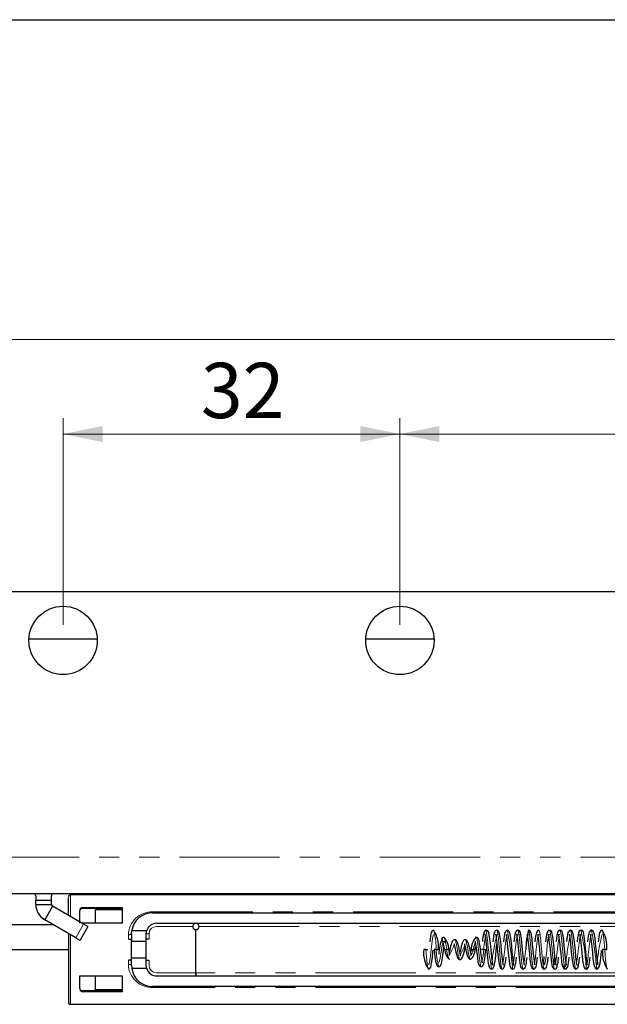
# Model space of a CAD drawing. Units: millimetres. Extents: x 0 to 420, y 0 to 297.
# Drawn here: x 81 to 119, y 162 to 225 of the extents above; entities that cross this region are included whole.
import ezdxf

# ---------------------------------------------------------------- set-up
doc = ezdxf.new("R2010")
doc.units = ezdxf.units.MM
doc.linetypes.add('PHANTOM', pattern=[12.7, 6.35, -1.27, 1.27, -1.27, 1.27, -1.27])
doc.styles.add('SLDTEXTSTYLE3', font='ARIALN.TTF', dxfattribs={"width": 0.87})
doc.dimstyles.new('SLDDIMSTYLE0', dxfattribs={"dimtxt": 3.5, "dimasz": 2.5, "dimexe": 0, "dimexo": 0.0625, "dimgap": 0.875, "dimtad": 1, "dimlfac": 1.5, "dimrnd": 1e-09, "dimzin": 12, "dimdsep": 46, "dimtxsty": 'SLDTEXTSTYLE3', "dimsah": 1, "dimcen": 0.09, "dimadec": 0, "dimazin": 3, "dimtfac": 1, "dimtofl": 0, "dimtmove": 0, "dimatfit": 3, "dimfxl": 0, "dimfrac": 2, "dimtolj": 1, "dimtzin": 12, "dimarcsym": 0})

# ---------------------------------------------------------------- blocks, each defined once
blk = doc.blocks.new('_D_22')
at = {"color": 8, "linetype": 'Continuous', "lineweight": 0, "true_color": 0x808080}
for p, q in [((62.585, 183.435), (62.585, 205.568)), ((332.785, 186.568), (332.785, 205.568)), ((62.585, 204.568), (332.785, 204.568))]:
    blk.add_line(p, q, dxfattribs=at)
for points in [[(62.585, 204.568), (65.085, 204.06), (65.085, 205.076)], [(332.785, 204.568), (330.285, 205.076), (330.285, 204.06)]]:
    blk.add_solid(points, dxfattribs=at)
at = {"color": 8, "linetype": 'Continuous', "lineweight": 0, "true_color": 0x808080, "insert": (185.145, 209.08), "char_height": 3.5, "attachment_point": 1, "style": 'SLDTEXTSTYLE3'}
blk.add_mtext('405,30', dxfattribs=at)
blk = doc.blocks.new('_D_26')
at = {"color": 8, "linetype": 'Continuous', "lineweight": 0, "true_color": 0x808080}
for p, q in [((105.386, 186.488), (105.386, 199.568)), ((254.719, 185.855), (254.719, 199.568)), ((254.719, 198.568), (105.386, 198.568))]:
    blk.add_line(p, q, dxfattribs=at)
for points in [[(105.386, 198.568), (107.886, 198.06), (107.886, 199.076)], [(254.719, 198.568), (252.219, 199.076), (252.219, 198.06)]]:
    blk.add_solid(points, dxfattribs=at)
at = {"color": 8, "linetype": 'Continuous', "lineweight": 0, "true_color": 0x808080, "insert": (171.142, 203.08), "char_height": 3.5, "attachment_point": 1, "style": 'SLDTEXTSTYLE3'}
blk.add_mtext('224', dxfattribs=at)
blk = doc.blocks.new('_D_27')
at = {"color": 8, "linetype": 'Continuous', "lineweight": 0, "true_color": 0x808080}
for p, q in [((84.053, 186.488), (84.053, 199.568)), ((105.386, 186.488), (105.386, 199.568)), ((105.386, 198.568), (84.053, 198.568))]:
    blk.add_line(p, q, dxfattribs=at)
for points in [[(84.053, 198.568), (86.553, 198.06), (86.553, 199.076)], [(105.386, 198.568), (102.886, 199.076), (102.886, 198.06)]]:
    blk.add_solid(points, dxfattribs=at)
at = {"color": 8, "linetype": 'Continuous', "lineweight": 0, "true_color": 0x808080, "insert": (92.777, 203.08), "char_height": 3.5, "attachment_point": 1, "style": 'SLDTEXTSTYLE3'}
blk.add_mtext('32', dxfattribs=at)

msp = doc.modelspace()

# ---------------------------------------------------------------- linework, layer by layer
at = {"color": 7, "linetype": 'Continuous', "lineweight": 30}
for p, q in [((73.2964, 224.821), (343.2964, 224.821)), ((290.0519, 188.568), (80.7186, 188.568)), ((86.2182, 185.568), (81.8878, 185.568)), ((107.5516, 185.568), (103.2213, 185.568)), ((292.0519, 169.4347), (78.7186, 169.4347)), ((82.3186, 169.3013), (82.3186, 169.0292)), ((83.3107, 169.4347), (83.3186, 169.3013)), ((83.3186, 169.0292), (83.3186, 169.3013)), ((84.3852, 168.0752), (84.3852, 169.2073)), ((87.785, 169.368), (84.5186, 169.368)), ((131.7853, 169.368), (87.7853, 169.368)), ((89.4681, 169.4347), (89.4681, 169.368)), ((82.3186, 169.0292), (83.3186, 169.0292)), ((82.3186, 168.768), (82.3186, 169.0292)), ((82.3186, 168.768), (83.3186, 168.768)), ((83.3853, 168.6525), (82.8853, 167.7865)), ((83.3186, 168.768), (83.3186, 169.0292)), ((85.3486, 167.519), (83.3853, 168.6525)), ((87.7853, 168.5031), (85.1144, 168.5014)), ((85.2295, 168.5471), (87.7853, 168.5471)), ((85.3186, 168.568), (87.7853, 168.568)), ((86.1104, 167.568), (86.1104, 168.4459)), ((86.1104, 168.4459), (87.7853, 168.4452)), ((87.7853, 168.568), (87.7853, 167.568)), ((82.8853, 167.7865), (82.7511, 167.8894)), ((85.1186, 167.568), (85.1186, 168.368)), ((89.7186, 168.2347), (131.7853, 168.2347)), ((83.4404, 167.466), (80.3043, 167.466)), ((84.8486, 166.653), (82.8853, 167.7865)), ((85.6257, 167.359), (85.1257, 166.493)), ((87.7853, 167.568), (85.2637, 167.568)), ((89.9853, 167.568), (131.7853, 167.568)), ((84.3852, 166.9205), (84.3852, 165.9045)), ((88.3853, 166.9014), (88.4003, 167.1014)), ((88.3853, 166.9014), (88.3853, 166.4347)), ((88.4003, 167.1014), (89.3493, 167.1014)), ((89.3186, 166.9014), (89.3493, 167.1014)), ((89.3186, 166.4347), (89.3186, 166.9014)), ((88.1853, 166.568), (88.3853, 166.568)), ((88.3853, 165.2347), (88.3853, 166.568)), ((88.3853, 166.4347), (89.3186, 166.4347)), ((89.4933, 166.568), (89.3186, 166.568)), ((89.3186, 165.368), (89.3186, 166.4347)), ((80.3043, 165.9013), (84.3852, 165.9013)), ((84.3852, 165.9045), (84.3852, 162.5957)), ((89.3186, 165.368), (88.3853, 165.368)), ((88.3853, 164.9014), (88.3853, 165.368)), ((89.3186, 164.9014), (89.3186, 165.368)), ((107.0242, 165.9014), (106.8928, 165.9014)), ((107.0242, 165.9014), (107.1566, 165.9014)), ((107.6909, 165.9014), (107.5576, 165.9014)), ((107.6909, 165.9014), (107.8242, 165.9014)), ((108.2243, 165.9014), (108.3576, 165.9014)), ((108.4909, 165.9014), (108.3576, 165.9014)), ((109.891, 165.9014), (110.0242, 165.9014)), ((110.1575, 165.9014), (110.0242, 165.9014)), ((110.6909, 165.9014), (110.5576, 165.9014)), ((110.6909, 165.9014), (110.8242, 165.9014)), ((118.3576, 165.9014), (118.2243, 165.9014)), ((118.3576, 165.9014), (118.4909, 165.9014)), ((88.3853, 165.2347), (88.1853, 165.2347)), ((88.3853, 164.9014), (88.4003, 164.7014)), ((89.3493, 164.7014), (88.4003, 164.7014)), ((89.3186, 165.2347), (89.4933, 165.2347)), ((89.3493, 164.7014), (89.3186, 164.9014)), ((115.9315, 164.9652), (115.9334, 164.968)), ((85.1186, 164.2347), (87.7853, 164.2347)), ((85.1186, 163.4347), (85.1186, 164.2347)), ((86.1104, 163.3568), (86.1104, 164.2347)), ((87.7853, 164.2347), (87.7853, 163.2347)), ((89.9853, 164.2347), (131.7853, 164.2347)), ((131.7853, 163.568), (89.7186, 163.568)), ((85.1144, 163.3014), (87.7853, 163.2996)), ((87.7853, 163.2556), (85.2295, 163.2556)), ((87.7853, 163.2347), (85.3186, 163.2347)), ((87.7853, 163.3577), (86.1104, 163.3568)), ((84.5186, 162.4347), (87.785, 162.4347)), ((87.7853, 162.4347), (131.7853, 162.4347))]:
    msp.add_line(p, q, dxfattribs=at)
at = {"color": 8, "linetype": 'PHANTOM', "lineweight": 0}
for p, q in [((78.7186, 171.768), (292.0519, 171.768)), ((84.5186, 169.368), (84.5186, 167.9982)), ((89.7186, 168.2965), (131.7853, 168.2965)), ((84.8486, 166.653), (85.3486, 167.519)), ((92.2648, 167.368), (89.9599, 167.368)), ((92.4636, 167.5617), (92.4647, 167.568)), ((92.6637, 167.368), (131.7853, 167.368)), ((84.5186, 166.8435), (84.5186, 162.4347)), ((88.1853, 166.568), (88.1853, 166.8468)), ((89.4933, 166.9014), (89.3186, 166.9014)), ((89.4933, 166.568), (89.4933, 166.9014)), ((92.4435, 164.4347), (92.4435, 167.1725)), ((92.4604, 164.4347), (92.4604, 167.1679)), ((115.5225, 166.8679), (115.5046, 166.8348)), ((88.1853, 164.9559), (88.1853, 165.2347)), ((89.4933, 164.9014), (89.4933, 165.2347)), ((92.4435, 164.4347), (89.9599, 164.4347)), ((92.4604, 164.4347), (92.4435, 164.4347)), ((131.7853, 164.4347), (92.4604, 164.4347)), ((89.7186, 163.568), (89.7186, 163.5062)), ((131.7853, 163.5062), (89.7186, 163.5062))]:
    msp.add_line(p, q, dxfattribs=at)
at = {"color": 7, "linetype": 'Continuous', "lineweight": 30, "flags": 128}
for points in [[(85.6257, 167.359), (85.6204, 167.3621), (85.6048, 167.3711), (85.5794, 167.3858), (85.5452, 167.4055), (85.5033, 167.4297), (85.4555, 167.4573), (85.4032, 167.4875), (85.3486, 167.519)], [(84.8486, 166.653), (84.9032, 166.6214), (84.9554, 166.5913), (85.0033, 166.5636), (85.0452, 166.5395), (85.0794, 166.5197), (85.1048, 166.5051), (85.1204, 166.4961), (85.1257, 166.493)], [(107.5243, 167.1347), (107.4297, 167.0956), (107.374, 167.0074), (107.3176, 166.7512), (107.2742, 166.4008), (107.2731, 166.39)], [(110.8577, 167.1347), (110.8108, 167.1252), (110.7667, 167.092), (110.6986, 166.9375)], [(110.7762, 166.8884), (110.774, 166.8886), (110.7756, 166.8698), (110.7936, 166.7711), (110.8145, 166.6249), (110.836, 166.4445), (110.8577, 166.2406), (110.8793, 166.0223), (110.9009, 165.7984), (110.9226, 165.5779), (110.9443, 165.3702), (110.9866, 165.0338), (111.0332, 164.8125), (111.0851, 164.7179), (111.1306, 164.6826), (111.191, 164.6681), (111.191, 164.6681)], [(111.2704, 164.9174), (111.2759, 164.9213), (111.2617, 164.9929), (111.2437, 165.1067), (111.224, 165.2588), (111.2029, 165.4463), (111.1813, 165.6569), (111.1597, 165.8784), (111.1381, 166.1016), (111.1165, 166.3173), (111.0715, 166.7016), (111.0183, 166.9796), (110.9642, 167.0836), (110.9181, 167.1199), (110.8576, 167.1347)], [(111.5243, 167.1347), (111.4302, 167.0963), (111.3758, 167.0132), (111.3239, 166.7929), (111.284, 166.4898), (111.273, 166.3844)], [(111.4494, 166.8796), (111.4425, 166.8763), (111.4559, 166.7988), (111.4757, 166.6669), (111.4956, 166.5069), (111.5151, 166.3302), (111.5519, 165.9615), (111.588, 165.5909), (111.6242, 165.2534), (111.6866, 164.8958), (111.7536, 164.7384), (111.8577, 164.6681)], [(111.9315, 164.9256), (111.9387, 164.9307), (111.9255, 165.0082), (111.9061, 165.1359), (111.8679, 165.4623), (111.8314, 165.8264), (111.7951, 166.1999), (111.7577, 166.5484), (111.697, 166.9049), (111.6304, 167.0632), (111.5242, 167.1347)], [(112.191, 167.1346), (112.1306, 167.1201), (112.0328, 166.9887), (111.9853, 166.7597), (111.9425, 166.4164), (111.9394, 166.3865)], [(112.122, 166.8681), (112.1146, 166.8474), (112.1303, 166.7488), (112.1504, 166.6052), (112.1892, 166.2578), (112.2257, 165.8864), (112.2622, 165.5164), (112.2997, 165.1812), (112.359, 164.8626), (112.4229, 164.7279), (112.5243, 164.668)], [(112.5911, 164.9184), (112.6077, 164.9205), (112.5964, 164.9837), (112.5786, 165.0948), (112.5417, 165.3951), (112.5053, 165.752), (112.4693, 166.1238), (112.4331, 166.4728), (112.3689, 166.8696), (112.2993, 167.052), (112.2497, 167.112), (112.1908, 167.1346)], [(112.8577, 167.1347), (112.799, 167.1202), (112.6966, 166.9756), (112.6445, 166.7076), (112.6065, 166.389)], [(112.7752, 166.8896), (112.7735, 166.8899), (112.7747, 166.8733), (112.7917, 166.7826), (112.8117, 166.646), (112.8327, 166.4737), (112.8542, 166.2742), (112.8758, 166.0579), (112.8974, 165.8343), (112.9191, 165.6128), (112.9408, 165.4025), (112.9839, 165.0525), (113.0325, 164.815), (113.0857, 164.7167), (113.1321, 164.6816), (113.1932, 164.6686), (113.1932, 164.6686)], [(113.2699, 164.9179), (113.2751, 164.9244), (113.2597, 165.0037), (113.241, 165.1263), (113.2207, 165.2864), (113.1995, 165.4788), (113.1779, 165.6919), (113.1563, 165.9144), (113.1346, 166.1371), (113.113, 166.3508), (113.0688, 166.7215), (113.0174, 166.9827), (112.964, 167.0839), (112.918, 167.12), (112.8576, 167.1347)], [(113.4484, 166.881), (113.4418, 166.8788), (113.4543, 166.8072), (113.4734, 166.6838), (113.5117, 166.3616), (113.5484, 165.9973), (113.5845, 165.6259), (113.6207, 165.2836), (113.6838, 164.9104), (113.7518, 164.7432), (113.8577, 164.6681)], [(113.9295, 164.9294), (113.937, 164.9396), (113.9227, 165.0254), (113.903, 165.1598), (113.8644, 165.495), (113.828, 165.8623), (113.7916, 166.2347), (113.7542, 166.5781), (113.694, 166.9194), (113.6286, 167.068), (113.5242, 167.1347)], [(114.1909, 167.1346), (114.1305, 167.12), (114.0319, 166.9858), (113.9825, 166.7408), (113.9394, 166.3871)], [(114.12, 166.8714), (114.1124, 166.8582), (114.1273, 166.7682), (114.1471, 166.6306), (114.1858, 166.2912), (114.2223, 165.9224), (114.2587, 165.5507), (114.2961, 165.21), (114.356, 164.8763), (114.4209, 164.7324), (114.5243, 164.668)], [(114.2616, 166.8086), (114.2747, 166.8766), (114.2693, 166.8832)], [(114.8577, 167.1346), (114.7969, 167.1186), (114.7496, 167.078), (114.6923, 166.9606), (114.6407, 166.6804), (114.6067, 166.3875)], [(114.7793, 166.8832), (114.7738, 166.8766), (114.7897, 166.7938), (114.8089, 166.6665), (114.8294, 166.5023), (114.8508, 166.3075), (114.8723, 166.0933), (114.894, 165.8703), (114.9156, 165.648), (114.9373, 165.4353), (114.9811, 165.0715), (115.0315, 164.8185), (115.0846, 164.7186), (115.1305, 164.6827), (115.1909, 164.6681)], [(115.2689, 164.9202), (115.2742, 164.9278), (115.2578, 165.0145), (115.2382, 165.1464), (115.2174, 165.3146), (115.196, 165.5118), (115.1744, 165.7271), (115.1528, 165.9504), (115.1312, 166.1724), (115.1095, 166.3839), (115.066, 166.7408), (115.0166, 166.9858), (114.9638, 167.0843), (114.918, 167.12), (114.8576, 167.1346)], [(115.5243, 167.1347), (115.4298, 167.0957), (115.3745, 167.0088), (115.3193, 166.7629), (115.2774, 166.4302), (115.2731, 166.3885)], [(115.9332, 164.9686), (115.9053, 165.1432), (115.8796, 165.3542), (115.8561, 165.5759), (115.8349, 165.7901), (115.7999, 166.1515), (115.7718, 166.4237), (115.7416, 166.676), (115.7074, 166.8891), (115.6539, 167.0511), (115.6017, 167.1097), (115.5242, 167.1347)], [(116.1909, 167.1347), (116.1305, 167.12), (116.0311, 166.9827), (115.9797, 166.7215), (115.943, 166.4137)], [(116.118, 166.8752), (116.1106, 166.8678), (116.1244, 166.7861), (116.1439, 166.6551), (116.1824, 166.3241), (116.2188, 165.9584), (116.2552, 165.5854), (116.2925, 165.2394), (116.353, 164.8905), (116.419, 164.7371), (116.5243, 164.668)], [(116.5996, 164.9224), (116.6064, 164.9251), (116.5934, 164.9997), (116.5739, 165.1273), (116.5351, 165.4568), (116.4984, 165.8233), (116.4623, 166.1943), (116.426, 166.5343), (116.3633, 166.8997), (116.2958, 167.062), (116.1908, 167.1347)], [(116.8577, 167.1346), (116.795, 167.117), (116.7464, 167.0724), (116.6883, 166.945), (116.637, 166.6527), (116.6068, 166.3865)], [(116.7785, 166.8846), (116.773, 166.8799), (116.7878, 166.8045), (116.8061, 166.6864), (116.8262, 166.5302), (116.8473, 166.3402), (116.8689, 166.1284), (116.8905, 165.9063), (116.9121, 165.6834), (116.9338, 165.4686), (116.9783, 165.0911), (117.0307, 164.8215), (117.0844, 164.719), (117.1305, 164.6828), (117.1909, 164.6681)], [(117.2728, 164.9137), (117.2748, 164.9135), (117.2734, 164.9312), (117.2559, 165.0258), (117.2354, 165.1672), (117.2141, 165.3435), (117.1926, 165.5453), (117.171, 165.7626), (117.1493, 165.9864), (117.1277, 166.2074), (117.106, 166.4164), (117.0633, 166.7597), (117.0157, 166.9887), (116.9636, 167.0847), (116.9179, 167.1201), (116.8576, 167.1346), (116.8576, 167.1346)], [(117.5243, 167.1347), (117.4693, 167.1225), (117.3702, 166.9977), (117.317, 166.7474), (117.2758, 166.4159), (117.2732, 166.3899)], [(117.4465, 166.8837), (117.4405, 166.8833), (117.4514, 166.8228), (117.4687, 166.7158), (117.5051, 166.4227), (117.5414, 166.0685), (117.5775, 165.6967), (117.6137, 165.3457), (117.6782, 164.941), (117.7483, 164.7534), (117.7983, 164.6915), (117.8576, 164.6681)], [(117.9255, 164.9361), (117.9328, 164.9613), (117.9167, 165.0641), (117.8965, 165.2107), (117.8575, 165.5618), (117.821, 165.9343), (117.7846, 166.3034), (117.747, 166.6357), (117.688, 166.9468), (117.6246, 167.077), (117.5242, 167.1347)], [(118.1909, 167.1347), (118.1304, 167.1199), (118.0302, 166.9796), (117.977, 166.7016), (117.9397, 166.3827)], [(107.8482, 164.8139), (107.9378, 164.849), (107.9942, 164.9291), (108.0503, 165.1355), (108.0912, 165.3962), (108.13, 165.6893), (108.1693, 165.9886), (108.1846, 166.0957)], [(108.0641, 166.5108), (108.103, 166.439), (108.1071, 166.4239)], [(108.1058, 166.4486), (108.104, 166.4491), (108.0887, 166.4707), (108.0917, 166.4891)], [(108.857, 166.5346), (108.7753, 166.5065), (108.7063, 166.4224), (108.6496, 166.2831), (108.5994, 166.0926), (108.5749, 165.9817), (108.55, 165.8654), (108.5261, 165.7549), (108.5215, 165.7336)], [(108.8197, 166.2642), (108.8168, 166.2472), (108.8236, 166.2076), (108.8382, 166.1423), (108.8585, 166.0517), (108.8827, 165.9405), (108.9087, 165.8184), (108.9615, 165.5937), (109.0214, 165.4181), (109.0971, 165.3064), (109.1422, 165.2776), (109.191, 165.268), (109.191, 165.268)], [(109.2331, 165.535), (109.2355, 165.537), (109.2341, 165.5565), (109.2254, 165.5956), (109.2107, 165.6578), (109.1911, 165.7442), (109.1678, 165.8519), (109.1169, 166.0888), (109.0563, 166.3074), (109.0179, 166.399), (108.9719, 166.4715), (108.9178, 166.5186), (108.8568, 166.5346)], [(109.1908, 165.268), (109.2397, 165.2776), (109.2847, 165.3064), (109.3604, 165.4181), (109.4204, 165.5937), (109.4732, 165.8184), (109.4992, 165.9405), (109.5233, 166.0517), (109.5243, 166.0562)], [(109.5251, 166.5346), (109.4641, 166.5186), (109.4099, 166.4715), (109.3639, 166.399), (109.3255, 166.3074), (109.2649, 166.0888), (109.214, 165.8519), (109.1909, 165.745)], [(109.4793, 166.2697), (109.4778, 166.2691), (109.478, 166.2539), (109.4852, 166.2219), (109.4981, 166.1695), (109.5156, 166.0957), (109.5364, 166.002), (109.5831, 165.7823), (109.6426, 165.5513), (109.6822, 165.4438), (109.7312, 165.353), (109.7903, 165.2906), (109.8582, 165.2681), (109.8582, 165.2681)], [(109.8838, 165.5487), (109.8918, 165.5531), (109.8892, 165.5931), (109.876, 165.6613), (109.8557, 165.7549), (109.8318, 165.8654), (109.8069, 165.9817), (109.7824, 166.0926), (109.7322, 166.2831), (109.6756, 166.4224), (109.6066, 166.5065), (109.5249, 166.5346)], [(110.1427, 166.437), (110.1375, 166.4364), (110.1473, 166.3844), (110.1689, 166.2754), (110.1912, 166.1386), (110.2126, 165.9886), (110.2518, 165.6893), (110.2906, 165.3962), (110.3316, 165.1355), (110.3876, 164.9291), (110.444, 164.849), (110.5336, 164.8139), (110.5336, 164.8139)], [(110.1575, 165.9014), (110.1783, 166.0015), (110.1973, 166.0957)], [(110.6093, 165.0672), (110.6109, 165.067), (110.6092, 165.094), (110.596, 165.1592), (110.5649, 165.3474), (110.535, 165.5629), (110.5064, 165.7829), (110.464, 166.096), (110.4352, 166.2793), (110.4008, 166.4495), (110.3607, 166.5705)], [(111.1909, 164.6681), (111.2545, 164.6866), (111.3037, 164.7332), (111.3621, 164.8657), (111.4133, 165.1642), (111.4534, 165.5206), (111.49, 165.8929), (111.5241, 166.2393)], [(107.1909, 164.668), (107.2855, 164.7072), (107.3412, 164.7953), (107.3976, 165.0515), (107.441, 165.4019), (107.4799, 165.7882), (107.4864, 165.8548)], [(107.5576, 165.9014), (107.5832, 165.645), (107.6085, 165.4221), (107.6645, 165.0819), (107.7412, 164.8809), (107.7913, 164.8307), (107.8483, 164.8139)], [(109.891, 165.9014), (109.8728, 165.8087), (109.8604, 165.7336)], [(110.5335, 164.8139), (110.5787, 164.8223), (110.6214, 164.8509), (110.6963, 164.9977), (110.7608, 165.3295), (110.783, 165.5111)], [(110.783, 165.5111), (110.792, 165.5852), (110.8242, 165.9014)], [(111.8576, 164.6681), (111.918, 164.6828), (112.0178, 164.8215), (112.0702, 165.0911), (112.1089, 165.4195)], [(112.5242, 164.668), (112.6188, 164.7072), (112.6744, 164.7951), (112.7304, 165.0476), (112.7728, 165.3877), (112.7754, 165.4133)], [(113.8576, 164.6681), (113.918, 164.6827), (114.017, 164.8185), (114.0674, 165.0715), (114.1091, 165.4173)], [(114.5242, 164.668), (114.6186, 164.7068), (114.6737, 164.7928), (114.7281, 165.0322), (114.7695, 165.3574), (114.7754, 165.4151)], [(115.1908, 164.6681), (115.2506, 164.6833), (115.2973, 164.722), (115.3541, 164.8346), (115.4059, 165.1086), (115.4419, 165.4146)], [(115.8553, 164.6686), (115.9164, 164.6816), (116.016, 164.815), (116.0647, 165.0525), (116.1077, 165.4025), (116.1091, 165.4157)], [(116.5242, 164.668), (116.6184, 164.7066), (116.673, 164.7906), (116.7258, 165.0172), (116.7661, 165.3276), (116.7754, 165.4173)], [(117.1908, 164.6681), (117.2484, 164.6817), (117.3497, 164.8197), (117.4021, 165.0817), (117.4421, 165.4128)], [(117.8575, 164.6681), (117.9179, 164.6826), (118.0153, 164.8125), (118.0619, 165.0338), (118.1042, 165.3702), (118.1259, 165.5779), (118.1476, 165.7984), (118.1526, 165.8499)]]:
    msp.add_lwpolyline(points, dxfattribs=at)
at = {"color": 8, "linetype": 'PHANTOM', "lineweight": 0, "flags": 128}
for points in [[(89.4933, 166.9014), (89.5293, 167.0803), (89.6305, 167.2318)], [(89.6305, 167.2318), (89.7818, 167.3329), (89.9599, 167.368)], [(107.1909, 164.9348), (107.1909, 164.9347), (107.2326, 165.0083), (107.2742, 165.2178), (107.3159, 165.5314), (107.3576, 165.9014), (107.3993, 166.2713), (107.4409, 166.5849), (107.4826, 166.7944), (107.5242, 166.8679)], [(110.1981, 166.6804), (110.2326, 166.6597), (110.2742, 166.5083), (110.3159, 166.2442), (110.3576, 165.9014), (110.3993, 165.5298), (110.4409, 165.1884), (110.4826, 164.9351), (110.5243, 164.818), (110.5318, 164.8267)], [(111.8551, 164.6804), (111.8443, 164.6777), (111.8132, 164.7743), (111.7821, 164.9671), (111.751, 165.2395), (111.7199, 165.5682), (111.6888, 165.9254), (111.6578, 166.2806), (111.6267, 166.6034), (111.5956, 166.8663), (111.5645, 167.0471), (111.5334, 167.1301), (111.5236, 167.1233)], [(111.8888, 164.9763), (111.9288, 165.1442), (111.9687, 165.418), (112.0086, 165.7595), (112.0486, 166.1209), (112.0885, 166.4515), (112.1284, 166.7051), (112.1683, 166.8462), (112.1809, 166.849)], [(112.5252, 164.9388), (112.5277, 164.9352), (112.5677, 165.0145), (112.6076, 165.2178), (112.6475, 165.5169), (112.6874, 165.8697), (112.7274, 166.227), (112.7673, 166.5387), (112.8072, 166.7612), (112.8472, 166.8634), (112.8677, 166.8467)], [(113.2123, 164.6928), (113.1708, 164.6901), (113.1294, 164.8697), (113.0879, 165.2049), (113.0465, 165.645), (113.005, 166.1237), (112.9636, 166.569), (112.9325, 166.8401), (112.9014, 167.0311), (112.8703, 167.1258), (112.8571, 167.1217)], [(113.5243, 166.8653), (113.4861, 166.8061), (113.4461, 166.6176), (113.4062, 166.3289), (113.3663, 165.9804), (113.3263, 165.6208), (113.2864, 165.3004), (113.2465, 165.0642)], [(113.5293, 167.1333), (113.5604, 167.0638), (113.5915, 166.8951), (113.6226, 166.6418), (113.6537, 166.3254), (113.6848, 165.9728), (113.7159, 165.6141), (113.747, 165.2799), (113.778, 164.9987), (113.8091, 164.7944), (113.8402, 164.6845), (113.855, 164.6816)], [(114.1909, 166.8525), (114.1649, 166.8391), (114.1249, 166.6871), (114.085, 166.4252), (114.0451, 166.09), (114.0052, 165.7283), (113.9652, 165.3909), (113.9253, 165.1249), (113.8854, 164.9676)], [(114.1903, 167.1245), (114.2133, 167.1073), (114.2444, 166.9813), (114.2755, 166.7632), (114.3066, 166.4716), (114.3377, 166.1314), (114.3688, 165.7716), (114.3999, 165.4229), (114.431, 165.115), (114.462, 164.8741), (114.4931, 164.7207), (114.5242, 164.668), (114.5243, 164.6681)], [(114.8549, 166.854), (114.8437, 166.8598), (114.8038, 166.7463), (114.7638, 166.5146), (114.7239, 166.1971), (114.684, 165.8381), (114.644, 165.4881), (114.6041, 165.1958), (114.5642, 165.0023), (114.5243, 164.9347), (114.5242, 164.9348)], [(114.8573, 167.1239), (114.8662, 167.1306), (114.8973, 167.0492), (114.9284, 166.8701), (114.9595, 166.6083), (114.9906, 166.2862), (115.0217, 165.9314), (115.0528, 165.574), (115.0838, 165.2445), (115.1149, 164.971), (115.146, 164.7768), (115.1771, 164.6785), (115.1903, 164.681)], [(115.4673, 166.7185), (115.4427, 166.596), (115.4027, 166.3003), (115.3628, 165.9488), (115.3229, 165.5906), (115.2829, 165.276), (115.243, 165.0488), (115.2031, 164.941), (115.1935, 164.9474)], [(115.5233, 167.1262), (115.5606, 167.0631), (115.602, 166.8179), (115.6435, 166.4346), (115.6849, 165.9709), (115.7264, 165.4967), (115.7679, 165.0834), (115.802, 164.8333)], [(116.5232, 164.6729), (116.5208, 164.6687), (116.4809, 164.7698), (116.4409, 165.0293), (116.401, 165.4108), (116.3611, 165.861), (116.3211, 166.3169), (116.2812, 166.7146), (116.2413, 166.9984), (116.2013, 167.1288), (116.1907, 167.1177)], [(116.5557, 164.9842), (116.5607, 164.9912), (116.6006, 165.1746), (116.6406, 165.4597), (116.6805, 165.8066), (116.7204, 166.1668), (116.7604, 166.4898), (116.8003, 166.7305), (116.8402, 166.8551)], [(117.193, 164.9443), (117.1996, 164.9379), (117.2395, 165.0344), (117.2795, 165.2522), (117.3194, 165.5609), (117.3593, 165.9172), (117.3992, 166.2713), (117.4392, 166.5736), (117.4791, 166.7819), (117.5191, 166.8669)], [(118.3576, 165.9014), (118.3177, 166.3546), (118.2777, 166.7445), (118.2378, 167.0163), (118.1979, 167.1321), (118.1909, 167.1222)], [(108.1493, 166.4133), (108.1076, 166.3197), (108.0659, 166.1421), (108.0243, 165.9014), (107.9826, 165.6319), (107.9409, 165.3769), (107.8993, 165.1815), (107.8576, 165.0847), (107.8456, 165.0926)], [(108.2326, 166.3441), (108.1909, 166.418), (108.1746, 166.4162)], [(109.191, 165.2681), (109.1909, 165.268), (109.1649, 165.2871), (109.1388, 165.3428), (109.1128, 165.4322), (109.0867, 165.5495), (109.0607, 165.688), (109.0347, 165.8393), (109.0086, 165.9943), (108.9826, 166.1437), (108.9565, 166.2786), (108.9305, 166.3909), (108.9045, 166.4738), (108.8784, 166.5225), (108.8565, 166.532)], [(109.8573, 165.2727), (109.842, 165.275), (109.8159, 165.3162), (109.7899, 165.3927), (109.7638, 165.4996), (109.7378, 165.6306), (109.7118, 165.7778), (109.6857, 165.9324), (109.6597, 166.0852), (109.6336, 166.2269), (109.6076, 166.3492), (109.5815, 166.4445), (109.5555, 166.5074), (109.5295, 166.5338), (109.5248, 166.5318)], [(107.191, 164.6681), (107.1909, 164.668), (107.1493, 164.7619), (107.1076, 165.0293), (107.0659, 165.4294), (107.0451, 165.6604), (107.0242, 165.9014)], [(118.3576, 165.9014), (118.3917, 165.5115), (118.4332, 165.0953), (118.4746, 164.8005), (118.5161, 164.6717), (118.5214, 164.679)], [(89.6305, 164.571), (89.5293, 164.7224), (89.4933, 164.9014)], [(115.8529, 164.6865), (115.842, 164.6814), (115.802, 164.8333)], [(89.9599, 164.4347), (89.7818, 164.4698), (89.6305, 164.571)]]:
    msp.add_lwpolyline(points, dxfattribs=at)
at = {"color": 7, "linetype": 'Continuous', "lineweight": 30}
for centre in [(84.053, 185.488), (105.3864, 185.488)]:
    msp.add_circle(centre, 2.1667, dxfattribs=at)
for centre, radius, start, end in [((82.1853, 169.3013), 0.1333, 360, 90), ((84.5186, 169.2347), 0.1333, 90, 180), ((83.4519, 168.768), 1.1333, 179.998391, 240.001143), ((83.4519, 168.768), 0.1333, 180.004688, 240.003556), ((85.3179, 168.3687), 0.1994, 89.813087, 180.183111), ((89.7186, 166.9014), 1.3333, 89.999857, 171.372867), ((89.9853, 166.9014), 0.6667, 89.998804, 162.5434), ((92.4636, 167.368), 0.2001, 0, 180), ((92.4636, 167.368), 0.2001, 180, 0), ((105.9206, 166.0915), 1.9131, 354.29625, 33.045504), ((110.4885, 165.5584), 2.6361, 156.692203, 178.873368), ((108.1848, 166.5219), 0.1686, 92.22654, 174.493078), ((107.1522, 165.8272), 1.3407, 3.169876, 40.078414), ((111.2291, 165.8274), 1.3402, 139.91475, 176.836959), ((110.1971, 166.5219), 0.1686, 5.511004, 87.769378), ((113.1489, 166.2571), 2.543, 164.480164, 176.46206), ((118.946, 165.7498), 5.5906, 165.672148, 178.447208), ((68.0383, 160.3944), 47.8478, 5.438642, 7.798375), ((116.553, 166.0831), 1.9464, 354.642937, 32.702764), ((99.6557, 164.2537), 8.7255, 10.884419, 14.401199), ((108.7945, 165.7112), 1.913, 174.295344, 213.046414), ((109.1088, 165.9323), 0.885, 182.000708, 228.629195), ((107.4446, 165.6039), 1.0878, 357.088734, 15.869619), ((109.2731, 165.9322), 0.8849, 311.368919, 358.004115), ((106.4722, 166.09), 7.0025, 350.459614, 354.430745), ((117.0919, 165.0005), 2.6193, 169.96281, 181.087228), ((116.9166, 165.1019), 1.773, 168.484946, 184.716014), ((120.1614, 165.7195), 1.9456, 174.635302, 212.710405), ((89.7186, 164.9014), 1.3333, 188.627105, 270.000171), ((89.9853, 164.9013), 0.6667, 197.456584, 270.001194), ((113.0993, 164.9309), 0.2786, 289.673825, 359.811162), ((115.9492, 164.9309), 0.2786, 180.188283, 250.320922), ((115.7938, 164.9566), 0.1236, 192.278969, 273.808247), ((115.8157, 164.949), 0.1165, 263.277993, 10.770517), ((94.3294, 164.3705), 1.8701, 178.032858, 184.164081), ((85.3179, 163.4341), 0.1994, 179.817202, 270.186711), ((84.5186, 162.568), 0.1333, 180, 270)]:
    msp.add_arc(centre, radius, start, end, dxfattribs=at)
at = {"color": 8, "linetype": 'PHANTOM', "lineweight": 0}
for centre, radius, start, end in [((89.6883, 166.7929), 1.504, 88.844035, 177.944114), ((88.2315, 167.071), 0.2289, 258.336489, 312.174667), ((101.9621, 165.7552), 5.7307, 1.461847, 13.928433), ((103.5911, 165.2978), 4.8046, 7.216265, 16.760086), ((119.4215, 165.1499), 8.7628, 169.491848, 175.080372), ((152.2845, 171.5106), 41.6589, 186.050201, 189.453745), ((132.2207, 162.2925), 21.1944, 167.553678, 172.792836), ((88.4633, 162.6573), 24.1448, 4.793022, 10.671762), ((146.3902, 161.3585), 30.7201, 169.738796, 173.267521), ((102.5686, 163.9066), 14.6428, 3.039339, 12.652073), ((87.4257, 161.8092), 30.5638, 5.407216, 10.017944), ((130.7343, 163.7462), 12.9232, 166.061774, 174.644168), ((47.1575, 193.5904), 67.4744, 335.432896, 336.112833), ((104.5647, 168.0892), 5.2844, 331.092915, 339.821348), ((129.4459, 160.6559), 20.1175, 163.575908, 164.886057), ((111.3846, 165.8958), 3.6937, 179.914111, 196.79628), ((109.9607, 165.9846), 1.6053, 182.973547, 206.341733), ((109.3738, 165.9774), 0.6549, 317.765994, 353.328673), ((108.3657, 165.909), 2.3252, 339.599138, 359.811944), ((88.2316, 164.7316), 0.229, 47.856247, 101.672004), ((89.6776, 164.9986), 1.493, 181.639165, 271.572744), ((92.8546, 164.3762), 0.4152, 171.904146, 199.927696)]:
    msp.add_arc(centre, radius, start, end, dxfattribs=at)

# ---------------------------------------------------------------- dimensions: what is measured, and where the dimension line sits
at = {"color": 8, "linetype": 'Continuous', "lineweight": 0, "true_color": 0x808080}
for base, p1, p2, picture, middle in [((332.7853, 204.568), (62.5853, 182.4347), (332.7853, 185.568), '_D_22', (191.1756, 204.568)), ((84.053, 198.568), (105.3864, 185.488), (84.053, 185.488), '_D_27', (94.9689, 198.568))]:
    dim = msp.add_linear_dim(base=base, p1=p1, p2=p2, angle=0, dimstyle='SLDDIMSTYLE0', dxfattribs=at)
    dim.commit()
    dim.dimension.update_dxf_attribs({"geometry": picture, "text_midpoint": middle, "dimtype": 160})
dim = msp.add_linear_dim(base=(105.3864, 198.568), p1=(254.7186, 184.8547), p2=(105.3864, 185.488), dimstyle='SLDDIMSTYLE0', dxfattribs=at)
dim.commit()
dim.dimension.update_dxf_attribs({"geometry": '_D_26', "text_midpoint": (174.431, 198.568), "dimtype": 160})

doc.saveas('drawing.dxf')
